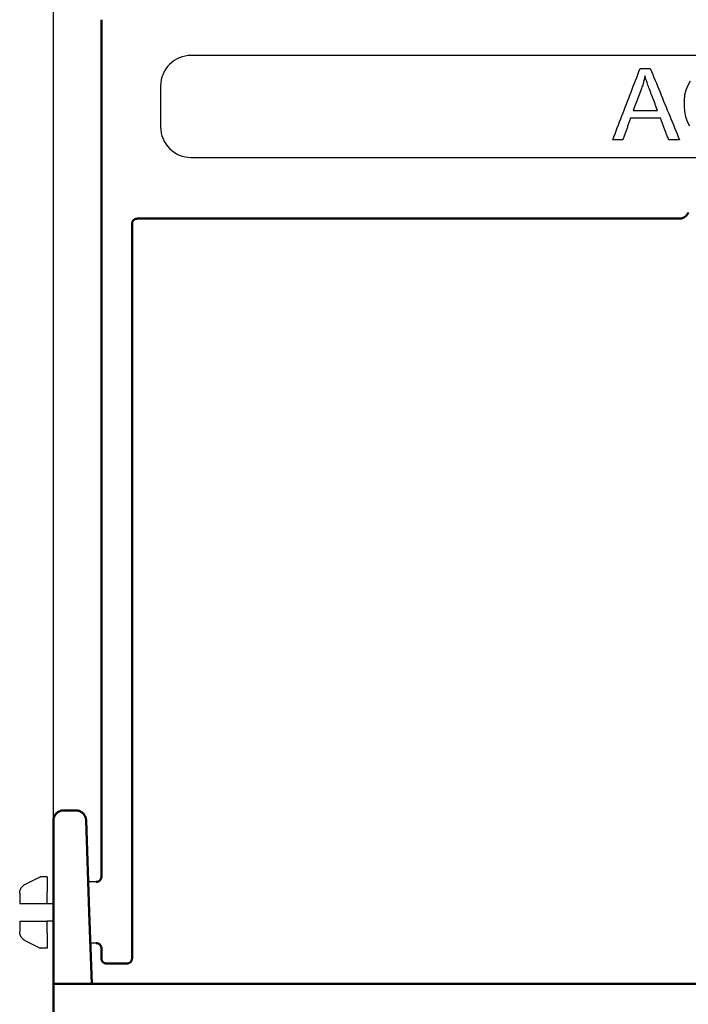
# Model space of a CAD drawing. Units: millimetres. Extents: x 2444 to 34200, y 1668 to 11103.
# Drawn here: x 12718 to 12784, y 7458 to 7554 of the extents above; entities that cross this region are included whole.
import ezdxf

# ---------------------------------------------------------------- set-up
doc = ezdxf.new("R2010")
doc.units = ezdxf.units.MM
for name, color, linetype in [('BEMASS', 3, 'Continuous'), ('DUENN-18', 94, 'Continuous'), ('SICHTBAR', 7, 'Continuous')]:
    doc.layers.add(name, color=color, linetype=linetype)
doc.styles.add('BEMSTIL', font='isocp3.shx', dxfattribs={"width": 0.8})
doc.dimstyles.new('BEMASS', dxfattribs={"dimtxt": 3.5, "dimasz": 3.5, "dimexe": 1.4, "dimexo": 0, "dimgap": 2, "dimtad": 1, "dimtxsty": 'BEMSTIL', "dimcen": 3, "dimclrd": 3, "dimclre": 3, "dimclrt": 3, "dimadec": 0, "dimazin": 0, "dimtfac": 0.875, "dimtmove": 2, "dimatfit": 3, "dimfxl": 1, "dimtolj": 1, "dimlwd": 25, "dimlwe": 25, "dimarcsym": 0})

# ---------------------------------------------------------------- blocks, each defined once
blk = doc.blocks.new('*D658')
at = {"layer": 'BEMASS', "color": 3, "lineweight": 25, "transparency": 16777216}
for p, q in [((12721.551, 7475.643), (12721.551, 7618.084)), ((12851.55, 7475.166), (12851.55, 7618.084)), ((12725.051, 7616.684), (12848.05, 7616.684))]:
    blk.add_line(p, q, dxfattribs=at)
at = {"layer": 'BEMASS', "color": 3, "transparency": 16777216}
for points in [[(12725.051, 7617.267), (12725.051, 7616.1), (12721.551, 7616.684)], [(12848.05, 7617.267), (12848.05, 7616.1), (12851.55, 7616.684)]]:
    blk.add_solid(points, dxfattribs=at)
at = {"layer": 'DEFPOINTS', "color": 0, "transparency": 16777216}
for p in [(12851.55, 7616.684), (12721.551, 7475.643), (12851.55, 7475.166)]:
    blk.add_point(p, dxfattribs=at)
at = {"layer": 'BEMASS', "color": 3, "transparency": 16777216, "insert": (12786.551, 7620.434), "char_height": 3.5, "attachment_point": 5, "style": 'BEMSTIL'}
blk.add_mtext('\\A1;130', dxfattribs=at)

msp = doc.modelspace()

# ---------------------------------------------------------------- linework, layer by layer
at = {"layer": 'DUENN-18'}
for p, q in [((12838.05, 7550.643), (12735.052, 7550.643)), ((12732.052, 7547.643), (12732.052, 7543.643)), ((12735.052, 7540.643), (12838.05, 7540.643)), ((12718.804, 7469.42), (12720.252, 7470.143)), ((12720.952, 7470.143), (12720.252, 7470.143)), ((12720.952, 7470.143), (12720.952, 7468.637)), ((12720.952, 7469.643), (12720.952, 7468.637)), ((12718.252, 7468.525), (12718.252, 7467.493)), ((12720.952, 7467.493), (12720.952, 7468.637)), ((12720.952, 7467.493), (12719.252, 7467.493)), ((12721.551, 7467.493), (12720.952, 7467.493)), ((12718.252, 7465.793), (12718.252, 7464.762)), ((12719.252, 7465.793), (12720.952, 7465.793)), ((12721.551, 7465.793), (12720.952, 7465.793)), ((12720.952, 7464.65), (12720.952, 7465.793)), ((12720.952, 7464.65), (12720.952, 7463.143)), ((12718.804, 7463.867), (12720.252, 7463.143)), ((12720.952, 7463.143), (12720.252, 7463.143))]:
    msp.add_line(p, q, dxfattribs=at)
for points in [[(12776.334, 7542.381), (12776.446, 7542.672), (12776.558, 7542.963), (12776.669, 7543.254), (12776.781, 7543.545), (12776.893, 7543.836), (12777.004, 7544.127), (12777.116, 7544.418), (12777.228, 7544.708), (12777.339, 7544.999), (12777.451, 7545.29), (12777.563, 7545.581), (12777.675, 7545.872), (12777.786, 7546.163), (12777.898, 7546.454), (12778.01, 7546.745), (12778.121, 7547.035), (12778.233, 7547.326), (12778.345, 7547.617), (12778.457, 7547.908), (12778.568, 7548.199), (12778.68, 7548.49), (12778.792, 7548.781), (12778.903, 7549.071), (12779.015, 7549.362)], [(12779.015, 7549.362), (12779.057, 7549.362), (12779.098, 7549.362), (12779.139, 7549.362), (12779.181, 7549.362), (12779.222, 7549.362), (12779.264, 7549.362), (12779.305, 7549.362), (12779.347, 7549.362), (12779.388, 7549.362), (12779.43, 7549.362), (12779.471, 7549.362), (12779.513, 7549.362), (12779.554, 7549.362), (12779.596, 7549.362), (12779.637, 7549.362), (12779.679, 7549.362), (12779.72, 7549.362), (12779.762, 7549.362), (12779.803, 7549.362), (12779.844, 7549.362), (12779.886, 7549.362), (12779.927, 7549.362), (12779.969, 7549.362), (12780.01, 7549.362)], [(12780.01, 7549.362), (12780.129, 7549.071), (12780.248, 7548.781), (12780.367, 7548.49), (12780.487, 7548.199), (12780.606, 7547.908), (12780.725, 7547.617), (12780.844, 7547.326), (12780.963, 7547.035), (12781.082, 7546.745), (12781.201, 7546.454), (12781.32, 7546.163), (12781.439, 7545.872), (12781.558, 7545.581), (12781.677, 7545.29), (12781.796, 7544.999), (12781.915, 7544.708), (12782.034, 7544.418), (12782.153, 7544.127), (12782.272, 7543.836), (12782.391, 7543.545), (12782.51, 7543.254), (12782.629, 7542.963), (12782.748, 7542.672), (12782.867, 7542.381)], [(12779.491, 7548.629), (12779.468, 7548.517), (12779.444, 7548.406), (12779.418, 7548.294), (12779.39, 7548.183), (12779.361, 7548.071), (12779.33, 7547.96), (12779.298, 7547.849), (12779.264, 7547.738), (12779.228, 7547.628), (12779.191, 7547.517), (12779.153, 7547.407), (12779.112, 7547.297), (12779.049, 7547.126), (12778.985, 7546.955), (12778.922, 7546.784), (12778.858, 7546.614), (12778.795, 7546.443), (12778.731, 7546.272), (12778.667, 7546.101), (12778.604, 7545.931), (12778.54, 7545.76), (12778.476, 7545.589), (12778.412, 7545.419), (12778.348, 7545.248)], [(12780.715, 7545.248), (12780.654, 7545.409), (12780.594, 7545.57), (12780.533, 7545.731), (12780.472, 7545.892), (12780.411, 7546.054), (12780.351, 7546.215), (12780.29, 7546.376), (12780.229, 7546.537), (12780.168, 7546.698), (12780.108, 7546.859), (12780.047, 7547.02), (12779.986, 7547.181), (12779.932, 7547.326), (12779.88, 7547.466), (12779.83, 7547.602), (12779.783, 7547.734), (12779.738, 7547.861), (12779.696, 7547.984), (12779.656, 7548.102), (12779.618, 7548.216), (12779.583, 7548.326), (12779.55, 7548.431), (12779.519, 7548.532), (12779.491, 7548.629)], [(12783.883, 7543.695), (12783.669, 7544.147), (12783.507, 7544.632), (12783.4, 7545.135), (12783.346, 7545.656), (12783.347, 7546.214), (12783.407, 7546.763), (12783.529, 7547.271), (12783.712, 7547.738), (12783.952, 7548.159)], [(12778.082, 7544.496), (12778.05, 7544.408), (12778.018, 7544.32), (12777.986, 7544.231), (12777.954, 7544.143), (12777.922, 7544.055), (12777.89, 7543.967), (12777.858, 7543.879), (12777.826, 7543.791), (12777.794, 7543.703), (12777.762, 7543.615), (12777.73, 7543.527), (12777.698, 7543.439), (12777.666, 7543.35), (12777.635, 7543.262), (12777.603, 7543.174), (12777.571, 7543.086), (12777.539, 7542.998), (12777.507, 7542.91), (12777.475, 7542.822), (12777.443, 7542.734), (12777.411, 7542.646), (12777.379, 7542.558), (12777.347, 7542.469), (12777.315, 7542.381)], [(12781.001, 7544.496), (12780.879, 7544.496), (12780.758, 7544.496), (12780.636, 7544.496), (12780.514, 7544.496), (12780.393, 7544.496), (12780.271, 7544.496), (12780.149, 7544.496), (12780.028, 7544.496), (12779.906, 7544.496), (12779.785, 7544.496), (12779.663, 7544.496), (12779.541, 7544.496), (12779.42, 7544.496), (12779.298, 7544.496), (12779.176, 7544.496), (12779.055, 7544.496), (12778.933, 7544.496), (12778.812, 7544.496), (12778.69, 7544.496), (12778.568, 7544.496), (12778.447, 7544.496), (12778.325, 7544.496), (12778.203, 7544.496), (12778.082, 7544.496)], [(12778.348, 7545.248), (12778.447, 7545.248), (12778.546, 7545.248), (12778.644, 7545.248), (12778.743, 7545.248), (12778.841, 7545.248), (12778.94, 7545.248), (12779.039, 7545.248), (12779.137, 7545.248), (12779.236, 7545.248), (12779.335, 7545.248), (12779.433, 7545.248), (12779.532, 7545.248), (12779.63, 7545.248), (12779.729, 7545.248), (12779.828, 7545.248), (12779.926, 7545.248), (12780.025, 7545.248), (12780.123, 7545.248), (12780.222, 7545.248), (12780.321, 7545.248), (12780.419, 7545.248), (12780.518, 7545.248), (12780.616, 7545.248), (12780.715, 7545.248)], [(12781.815, 7542.381), (12781.781, 7542.469), (12781.747, 7542.558), (12781.713, 7542.646), (12781.679, 7542.734), (12781.645, 7542.822), (12781.612, 7542.91), (12781.578, 7542.998), (12781.544, 7543.086), (12781.51, 7543.174), (12781.476, 7543.262), (12781.442, 7543.35), (12781.408, 7543.439), (12781.374, 7543.527), (12781.34, 7543.615), (12781.306, 7543.703), (12781.272, 7543.791), (12781.238, 7543.879), (12781.204, 7543.967), (12781.17, 7544.055), (12781.137, 7544.143), (12781.103, 7544.231), (12781.069, 7544.32), (12781.035, 7544.408), (12781.001, 7544.496)], [(12777.315, 7542.381), (12777.274, 7542.381), (12777.233, 7542.381), (12777.192, 7542.381), (12777.152, 7542.381), (12777.111, 7542.381), (12777.07, 7542.381), (12777.029, 7542.381), (12776.988, 7542.381), (12776.947, 7542.381), (12776.906, 7542.381), (12776.865, 7542.381), (12776.825, 7542.381), (12776.784, 7542.381), (12776.743, 7542.381), (12776.702, 7542.381), (12776.661, 7542.381), (12776.62, 7542.381), (12776.579, 7542.381), (12776.539, 7542.381), (12776.498, 7542.381), (12776.457, 7542.381), (12776.416, 7542.381), (12776.375, 7542.381), (12776.334, 7542.381)], [(12782.867, 7542.381), (12782.824, 7542.381), (12782.78, 7542.381), (12782.736, 7542.381), (12782.692, 7542.381), (12782.648, 7542.381), (12782.604, 7542.381), (12782.561, 7542.381), (12782.517, 7542.381), (12782.473, 7542.381), (12782.429, 7542.381), (12782.385, 7542.381), (12782.341, 7542.381), (12782.297, 7542.381), (12782.254, 7542.381), (12782.21, 7542.381), (12782.166, 7542.381), (12782.122, 7542.381), (12782.078, 7542.381), (12782.034, 7542.381), (12781.99, 7542.381), (12781.947, 7542.381), (12781.903, 7542.381), (12781.859, 7542.381), (12781.815, 7542.381)], [(12718.252, 7468.525), (12718.253, 7468.572), (12718.256, 7468.618), (12718.261, 7468.664), (12718.269, 7468.709), (12718.278, 7468.754), (12718.29, 7468.799), (12718.303, 7468.843), (12718.319, 7468.887), (12718.337, 7468.929), (12718.356, 7468.971), (12718.378, 7469.012), (12718.401, 7469.052), (12718.426, 7469.09), (12718.453, 7469.128), (12718.482, 7469.164), (12718.512, 7469.199), (12718.544, 7469.232), (12718.577, 7469.264), (12718.612, 7469.294), (12718.648, 7469.323), (12718.685, 7469.35), (12718.724, 7469.375), (12718.764, 7469.398), (12718.804, 7469.42)], [(12718.252, 7468.525), (12718.253, 7468.572), (12718.256, 7468.618), (12718.261, 7468.664), (12718.269, 7468.709), (12718.278, 7468.754), (12718.29, 7468.799), (12718.303, 7468.843), (12718.319, 7468.886), (12718.337, 7468.929), (12718.356, 7468.971), (12718.378, 7469.012), (12718.401, 7469.051), (12718.426, 7469.09), (12718.453, 7469.127), (12718.481, 7469.163), (12718.512, 7469.198), (12718.544, 7469.232), (12718.577, 7469.264), (12718.612, 7469.294), (12718.648, 7469.323), (12718.685, 7469.35), (12718.724, 7469.375), (12718.764, 7469.398), (12718.804, 7469.42)], [(12718.804, 7467.493), (12718.762, 7467.493), (12718.72, 7467.493), (12718.68, 7467.493), (12718.642, 7467.493), (12718.605, 7467.493), (12718.569, 7467.493), (12718.536, 7467.493), (12718.504, 7467.493), (12718.473, 7467.493), (12718.445, 7467.493), (12718.418, 7467.493), (12718.394, 7467.493), (12718.371, 7467.493), (12718.35, 7467.493), (12718.331, 7467.493), (12718.315, 7467.493), (12718.3, 7467.493), (12718.287, 7467.493), (12718.276, 7467.493), (12718.267, 7467.493), (12718.26, 7467.493), (12718.255, 7467.493), (12718.253, 7467.493), (12718.252, 7467.493)], [(12719.252, 7467.493), (12719.233, 7467.493), (12719.214, 7467.493), (12719.196, 7467.493), (12719.177, 7467.493), (12719.158, 7467.493), (12719.14, 7467.493), (12719.121, 7467.493), (12719.102, 7467.493), (12719.084, 7467.493), (12719.065, 7467.493), (12719.046, 7467.493), (12719.028, 7467.493), (12719.009, 7467.493), (12718.991, 7467.493), (12718.972, 7467.493), (12718.953, 7467.493), (12718.935, 7467.493), (12718.916, 7467.493), (12718.897, 7467.493), (12718.879, 7467.493), (12718.86, 7467.493), (12718.842, 7467.493), (12718.823, 7467.493), (12718.804, 7467.493)], [(12718.252, 7465.793), (12718.252, 7465.793), (12718.255, 7465.793), (12718.26, 7465.793), (12718.267, 7465.793), (12718.276, 7465.793), (12718.286, 7465.793), (12718.299, 7465.793), (12718.314, 7465.793), (12718.331, 7465.793), (12718.35, 7465.793), (12718.371, 7465.793), (12718.393, 7465.793), (12718.418, 7465.793), (12718.445, 7465.793), (12718.473, 7465.793), (12718.504, 7465.793), (12718.536, 7465.793), (12718.57, 7465.793), (12718.605, 7465.793), (12718.642, 7465.793), (12718.68, 7465.793), (12718.72, 7465.793), (12718.761, 7465.793), (12718.804, 7465.793)], [(12718.804, 7465.793), (12718.823, 7465.793), (12718.842, 7465.793), (12718.86, 7465.793), (12718.879, 7465.793), (12718.897, 7465.793), (12718.916, 7465.793), (12718.935, 7465.793), (12718.953, 7465.793), (12718.972, 7465.793), (12718.991, 7465.793), (12719.009, 7465.793), (12719.028, 7465.793), (12719.046, 7465.793), (12719.065, 7465.793), (12719.084, 7465.793), (12719.102, 7465.793), (12719.121, 7465.793), (12719.14, 7465.793), (12719.158, 7465.793), (12719.177, 7465.793), (12719.196, 7465.793), (12719.214, 7465.793), (12719.233, 7465.793), (12719.252, 7465.793)], [(12718.804, 7463.867), (12718.764, 7463.889), (12718.724, 7463.912), (12718.685, 7463.937), (12718.648, 7463.964), (12718.612, 7463.993), (12718.577, 7464.023), (12718.544, 7464.055), (12718.512, 7464.088), (12718.482, 7464.123), (12718.453, 7464.159), (12718.426, 7464.197), (12718.401, 7464.235), (12718.378, 7464.275), (12718.356, 7464.316), (12718.337, 7464.358), (12718.319, 7464.4), (12718.303, 7464.444), (12718.29, 7464.488), (12718.278, 7464.533), (12718.269, 7464.578), (12718.261, 7464.623), (12718.256, 7464.669), (12718.253, 7464.715), (12718.252, 7464.762)], [(12718.804, 7463.867), (12718.764, 7463.889), (12718.724, 7463.912), (12718.686, 7463.937), (12718.649, 7463.963), (12718.613, 7463.992), (12718.578, 7464.022), (12718.545, 7464.054), (12718.514, 7464.087), (12718.483, 7464.121), (12718.455, 7464.157), (12718.428, 7464.194), (12718.403, 7464.232), (12718.38, 7464.272), (12718.358, 7464.312), (12718.339, 7464.354), (12718.321, 7464.396), (12718.305, 7464.439), (12718.291, 7464.483), (12718.279, 7464.527), (12718.27, 7464.571), (12718.262, 7464.617), (12718.257, 7464.662), (12718.253, 7464.708), (12718.252, 7464.754)]]:
    msp.add_lwpolyline(points, dxfattribs=at)
for centre, start, end in [((12735.052, 7547.643), 90, 180), ((12735.052, 7543.643), 180, 270)]:
    msp.add_arc(centre, 3, start, end, dxfattribs=at)
at = {"layer": 'SICHTBAR', "linetype": 'Continuous', "lineweight": 50}
for p, q in [((12726.252, 7554.143), (12726.252, 7470.143)), ((12729.252, 7534.143), (12729.252, 7462.143)), ((12782.809, 7534.643), (12729.752, 7534.643)), ((12723.757, 7476.643), (12722.551, 7476.643)), ((12721.551, 7475.643), (12721.551, 7466.643)), ((12725.07, 7466.678), (12724.756, 7475.678)), ((12721.551, 7466.643), (12721.551, 7469.893)), ((12721.551, 7466.643), (12721.551, 7463.393)), ((12721.551, 7459.643), (12721.551, 7466.643)), ((12721.551, 7463.393), (12721.551, 7466.643)), ((12725.07, 7466.678), (12725.316, 7459.643)), ((12726.252, 7463.143), (12726.252, 7462.143)), ((12728.751, 7461.643), (12726.752, 7461.643)), ((12851.551, 7459.643), (12721.551, 7459.643)), ((12721.551, 7459.643), (12721.551, 7455.643))]:
    msp.add_line(p, q, dxfattribs=at)
at = {"layer": 'SICHTBAR'}
for p, q in [((12725.751, 7469.643), (12724.967, 7469.643)), ((12725.751, 7463.643), (12725.176, 7463.643))]:
    msp.add_line(p, q, dxfattribs=at)
at = {"layer": 'SICHTBAR', "linetype": 'Continuous', "lineweight": 50}
for points in [[(12783.644, 7535.092), (12783.644, 7535.092), (12783.643, 7535.092), (12783.643, 7535.092), (12783.643, 7535.092), (12783.643, 7535.091), (12783.643, 7535.091), (12783.643, 7535.091), (12783.643, 7535.091), (12783.643, 7535.091), (12783.643, 7535.091), (12783.642, 7535.091), (12783.642, 7535.09), (12783.642, 7535.09), (12783.642, 7535.09), (12783.642, 7535.09), (12783.642, 7535.09), (12783.642, 7535.09), (12783.642, 7535.09), (12783.642, 7535.09), (12783.642, 7535.089), (12783.642, 7535.089), (12783.642, 7535.089), (12783.642, 7535.089), (12783.641, 7535.089)], [(12783.641, 7535.089), (12783.641, 7535.089), (12783.641, 7535.089), (12783.641, 7535.089), (12783.641, 7535.089), (12783.641, 7535.089), (12783.641, 7535.089), (12783.641, 7535.088), (12783.641, 7535.088), (12783.641, 7535.088), (12783.641, 7535.088), (12783.641, 7535.088), (12783.641, 7535.088), (12783.641, 7535.088), (12783.641, 7535.088), (12783.641, 7535.088), (12783.641, 7535.088), (12783.641, 7535.088), (12783.641, 7535.088), (12783.641, 7535.088), (12783.641, 7535.088), (12783.641, 7535.088), (12783.641, 7535.088), (12783.641, 7535.088), (12783.641, 7535.088)], [(12783.647, 7535.098), (12783.647, 7535.098), (12783.647, 7535.097), (12783.647, 7535.097), (12783.647, 7535.097), (12783.647, 7535.097), (12783.646, 7535.096), (12783.646, 7535.096), (12783.646, 7535.096), (12783.646, 7535.096), (12783.646, 7535.095), (12783.646, 7535.095), (12783.645, 7535.095), (12783.645, 7535.095), (12783.645, 7535.094), (12783.645, 7535.094), (12783.645, 7535.094), (12783.645, 7535.094), (12783.645, 7535.094), (12783.644, 7535.093), (12783.644, 7535.093), (12783.644, 7535.093), (12783.644, 7535.093), (12783.644, 7535.093), (12783.644, 7535.092)], [(12783.653, 7535.106), (12783.652, 7535.105), (12783.652, 7535.105), (12783.652, 7535.104), (12783.652, 7535.104), (12783.651, 7535.104), (12783.651, 7535.103), (12783.651, 7535.103), (12783.651, 7535.103), (12783.65, 7535.102), (12783.65, 7535.102), (12783.65, 7535.102), (12783.65, 7535.101), (12783.65, 7535.101), (12783.649, 7535.101), (12783.649, 7535.1), (12783.649, 7535.1), (12783.649, 7535.1), (12783.649, 7535.1), (12783.648, 7535.099), (12783.648, 7535.099), (12783.648, 7535.099), (12783.648, 7535.098), (12783.648, 7535.098), (12783.647, 7535.098)], [(12783.659, 7535.115), (12783.659, 7535.115), (12783.659, 7535.114), (12783.658, 7535.114), (12783.658, 7535.114), (12783.658, 7535.113), (12783.657, 7535.113), (12783.657, 7535.112), (12783.657, 7535.112), (12783.657, 7535.111), (12783.656, 7535.111), (12783.656, 7535.111), (12783.656, 7535.11), (12783.655, 7535.11), (12783.655, 7535.109), (12783.655, 7535.109), (12783.655, 7535.109), (12783.654, 7535.108), (12783.654, 7535.108), (12783.654, 7535.107), (12783.654, 7535.107), (12783.653, 7535.107), (12783.653, 7535.106), (12783.653, 7535.106), (12783.653, 7535.106)], [(12783.667, 7535.127), (12783.667, 7535.127), (12783.667, 7535.126), (12783.666, 7535.126), (12783.666, 7535.125), (12783.666, 7535.125), (12783.665, 7535.124), (12783.665, 7535.123), (12783.664, 7535.123), (12783.664, 7535.122), (12783.664, 7535.122), (12783.663, 7535.121), (12783.663, 7535.121), (12783.663, 7535.121), (12783.662, 7535.12), (12783.662, 7535.12), (12783.662, 7535.119), (12783.661, 7535.119), (12783.661, 7535.118), (12783.661, 7535.118), (12783.661, 7535.117), (12783.66, 7535.117), (12783.66, 7535.116), (12783.66, 7535.116), (12783.659, 7535.115)], [(12783.677, 7535.141), (12783.677, 7535.141), (12783.676, 7535.14), (12783.676, 7535.139), (12783.675, 7535.139), (12783.675, 7535.138), (12783.675, 7535.138), (12783.674, 7535.137), (12783.674, 7535.136), (12783.673, 7535.136), (12783.673, 7535.135), (12783.672, 7535.135), (12783.672, 7535.134), (12783.672, 7535.133), (12783.671, 7535.133), (12783.671, 7535.132), (12783.67, 7535.132), (12783.67, 7535.131), (12783.67, 7535.13), (12783.669, 7535.13), (12783.669, 7535.129), (12783.668, 7535.129), (12783.668, 7535.128), (12783.668, 7535.128), (12783.667, 7535.127)], [(12783.688, 7535.157), (12783.688, 7535.157), (12783.687, 7535.156), (12783.687, 7535.155), (12783.686, 7535.154), (12783.686, 7535.154), (12783.685, 7535.153), (12783.685, 7535.152), (12783.684, 7535.152), (12783.684, 7535.151), (12783.683, 7535.15), (12783.683, 7535.15), (12783.683, 7535.149), (12783.682, 7535.148), (12783.682, 7535.148), (12783.681, 7535.147), (12783.681, 7535.146), (12783.68, 7535.146), (12783.68, 7535.145), (12783.679, 7535.144), (12783.679, 7535.144), (12783.678, 7535.143), (12783.678, 7535.143), (12783.678, 7535.142), (12783.677, 7535.141)], [(12783.695, 7535.166), (12783.694, 7535.166), (12783.694, 7535.166), (12783.694, 7535.165), (12783.694, 7535.165), (12783.693, 7535.164), (12783.693, 7535.164), (12783.693, 7535.164), (12783.693, 7535.163), (12783.692, 7535.163), (12783.692, 7535.162), (12783.692, 7535.162), (12783.691, 7535.162), (12783.691, 7535.161), (12783.691, 7535.161), (12783.691, 7535.161), (12783.69, 7535.16), (12783.69, 7535.16), (12783.69, 7535.159), (12783.69, 7535.159), (12783.689, 7535.159), (12783.689, 7535.158), (12783.689, 7535.158), (12783.689, 7535.158), (12783.688, 7535.157)], [(12783.701, 7535.175), (12783.701, 7535.175), (12783.701, 7535.175), (12783.7, 7535.174), (12783.7, 7535.174), (12783.7, 7535.174), (12783.7, 7535.173), (12783.699, 7535.173), (12783.699, 7535.172), (12783.699, 7535.172), (12783.698, 7535.172), (12783.698, 7535.171), (12783.698, 7535.171), (12783.698, 7535.17), (12783.697, 7535.17), (12783.697, 7535.17), (12783.697, 7535.169), (12783.697, 7535.169), (12783.696, 7535.169), (12783.696, 7535.168), (12783.696, 7535.168), (12783.695, 7535.167), (12783.695, 7535.167), (12783.695, 7535.167), (12783.695, 7535.166)], [(12783.732, 7535.218), (12783.731, 7535.216), (12783.729, 7535.214), (12783.728, 7535.212), (12783.727, 7535.211), (12783.725, 7535.209), (12783.724, 7535.207), (12783.722, 7535.205), (12783.721, 7535.203), (12783.72, 7535.201), (12783.718, 7535.199), (12783.717, 7535.198), (12783.716, 7535.196), (12783.715, 7535.194), (12783.713, 7535.192), (12783.712, 7535.191), (12783.711, 7535.189), (12783.71, 7535.187), (12783.708, 7535.185), (12783.707, 7535.184), (12783.706, 7535.182), (12783.705, 7535.18), (12783.703, 7535.179), (12783.702, 7535.177), (12783.701, 7535.175)], [(12729.752, 7534.643), (12729.719, 7534.642), (12729.686, 7534.639), (12729.654, 7534.634), (12729.622, 7534.626), (12729.59, 7534.617), (12729.56, 7534.605), (12729.53, 7534.592), (12729.501, 7534.576), (12729.473, 7534.559), (12729.447, 7534.54), (12729.422, 7534.519), (12729.398, 7534.497), (12729.376, 7534.473), (12729.355, 7534.448), (12729.336, 7534.421), (12729.318, 7534.393), (12729.303, 7534.365), (12729.29, 7534.335), (12729.278, 7534.304), (12729.269, 7534.273), (12729.261, 7534.241), (12729.256, 7534.209), (12729.253, 7534.176), (12729.252, 7534.143)], [(12721.551, 7475.643), (12721.553, 7475.709), (12721.56, 7475.774), (12721.57, 7475.839), (12721.585, 7475.903), (12721.604, 7475.965), (12721.627, 7476.027), (12721.655, 7476.086), (12721.685, 7476.144), (12721.72, 7476.2), (12721.758, 7476.253), (12721.8, 7476.303), (12721.844, 7476.351), (12721.892, 7476.396), (12721.943, 7476.437), (12721.996, 7476.475), (12722.051, 7476.51), (12722.109, 7476.54), (12722.169, 7476.567), (12722.23, 7476.591), (12722.293, 7476.609), (12722.356, 7476.624), (12722.421, 7476.635), (12722.486, 7476.641), (12722.551, 7476.643)], [(12723.757, 7476.643), (12723.821, 7476.641), (12723.884, 7476.635), (12723.948, 7476.625), (12724.01, 7476.611), (12724.071, 7476.593), (12724.131, 7476.571), (12724.19, 7476.545), (12724.247, 7476.515), (12724.302, 7476.482), (12724.354, 7476.445), (12724.404, 7476.406), (12724.452, 7476.363), (12724.496, 7476.316), (12724.538, 7476.268), (12724.576, 7476.217), (12724.611, 7476.163), (12724.643, 7476.107), (12724.67, 7476.05), (12724.695, 7475.99), (12724.715, 7475.929), (12724.731, 7475.868), (12724.743, 7475.805), (12724.752, 7475.742), (12724.756, 7475.678)], [(12725.751, 7469.643), (12725.784, 7469.645), (12725.817, 7469.648), (12725.849, 7469.653), (12725.881, 7469.661), (12725.913, 7469.67), (12725.943, 7469.682), (12725.973, 7469.695), (12726.002, 7469.711), (12726.03, 7469.728), (12726.056, 7469.747), (12726.081, 7469.768), (12726.105, 7469.79), (12726.127, 7469.814), (12726.148, 7469.839), (12726.167, 7469.866), (12726.185, 7469.894), (12726.2, 7469.922), (12726.213, 7469.952), (12726.225, 7469.983), (12726.235, 7470.014), (12726.242, 7470.046), (12726.247, 7470.078), (12726.25, 7470.111), (12726.252, 7470.143)], [(12726.252, 7463.143), (12726.25, 7463.176), (12726.247, 7463.209), (12726.242, 7463.241), (12726.235, 7463.273), (12726.225, 7463.304), (12726.213, 7463.335), (12726.2, 7463.365), (12726.185, 7463.393), (12726.167, 7463.421), (12726.148, 7463.448), (12726.127, 7463.473), (12726.105, 7463.497), (12726.081, 7463.519), (12726.056, 7463.54), (12726.03, 7463.559), (12726.002, 7463.576), (12725.973, 7463.592), (12725.943, 7463.605), (12725.913, 7463.617), (12725.881, 7463.626), (12725.849, 7463.634), (12725.817, 7463.639), (12725.784, 7463.642), (12725.751, 7463.643)], [(12726.752, 7461.643), (12726.719, 7461.645), (12726.686, 7461.648), (12726.654, 7461.653), (12726.622, 7461.661), (12726.59, 7461.67), (12726.56, 7461.682), (12726.53, 7461.695), (12726.501, 7461.711), (12726.473, 7461.728), (12726.447, 7461.747), (12726.422, 7461.768), (12726.398, 7461.79), (12726.376, 7461.814), (12726.355, 7461.839), (12726.336, 7461.866), (12726.318, 7461.894), (12726.303, 7461.922), (12726.29, 7461.952), (12726.278, 7461.983), (12726.269, 7462.014), (12726.261, 7462.046), (12726.256, 7462.078), (12726.253, 7462.111), (12726.252, 7462.143)], [(12729.252, 7462.143), (12729.25, 7462.111), (12729.247, 7462.078), (12729.242, 7462.046), (12729.235, 7462.014), (12729.225, 7461.983), (12729.213, 7461.952), (12729.2, 7461.922), (12729.185, 7461.894), (12729.167, 7461.866), (12729.148, 7461.839), (12729.127, 7461.814), (12729.105, 7461.79), (12729.081, 7461.768), (12729.056, 7461.747), (12729.03, 7461.728), (12729.002, 7461.711), (12728.973, 7461.695), (12728.943, 7461.682), (12728.913, 7461.67), (12728.881, 7461.661), (12728.849, 7461.653), (12728.817, 7461.648), (12728.784, 7461.645), (12728.751, 7461.643)]]:
    msp.add_lwpolyline(points, dxfattribs=at)
msp.add_arc((12782.809, 7535.643), 1, 270, 326.25101, dxfattribs=at)

# ---------------------------------------------------------------- dimensions: what is measured, and where the dimension line sits
at = {"layer": 'BEMASS'}
dim = msp.add_linear_dim(base=(12851.55, 7616.684), p1=(12721.551, 7475.643), p2=(12851.55, 7475.166), dimstyle='BEMASS', dxfattribs=at)
dim.commit()
dim.dimension.update_dxf_attribs({"geometry": '*D658', "text_midpoint": (12786.551, 7620.434)})

doc.saveas('drawing.dxf')
